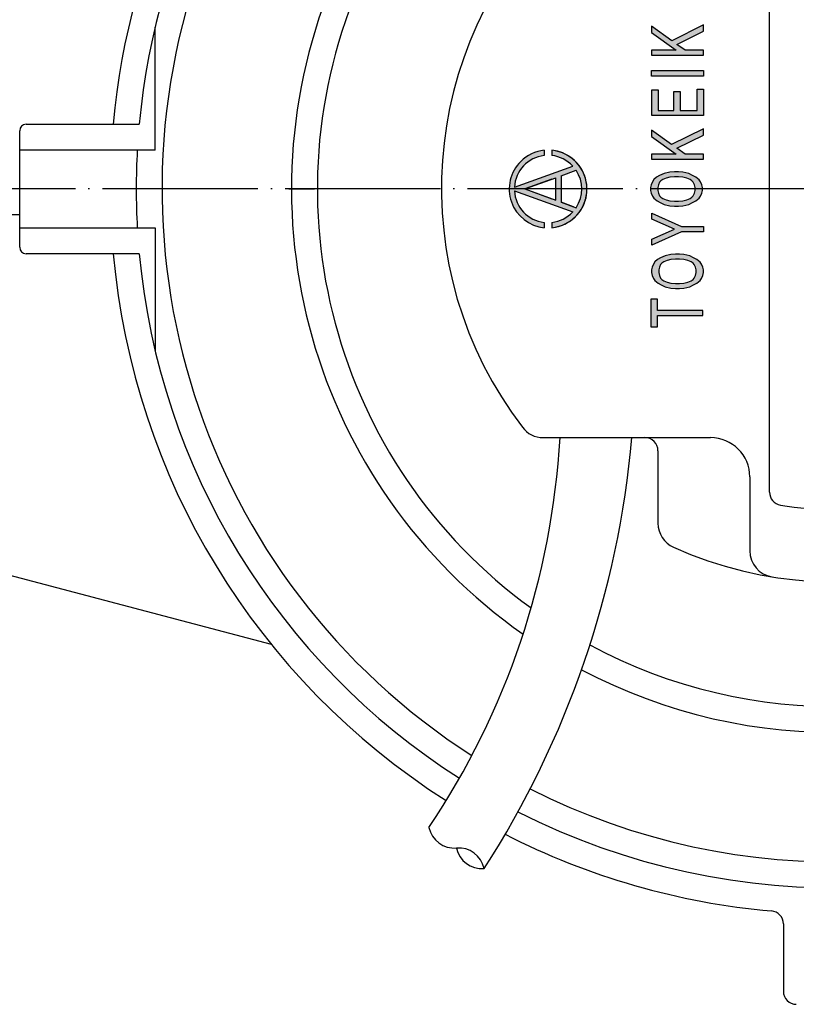
# Model space of a CAD drawing. Units: millimetres. Extents: x -168 to 143, y -178 to 220.
# Drawn here: x -62 to -2, y 27 to 103 of the extents above; entities that cross this region are included whole.
import ezdxf

# ---------------------------------------------------------------- set-up
doc = ezdxf.new("R2010")
doc.units = ezdxf.units.MM
doc.linetypes.add('DOT_CENTER', pattern=[14, 12, -1, 0, -1])
doc.layers.add('1', color=7, linetype='Continuous')

msp = doc.modelspace()

# ---------------------------------------------------------------- hatches: boundary and pattern name
at = {"layer": '1', "linetype": 'Continuous'}
for points in [[(-13.17674643517768, 102.1253284696365), (-13.17674643517768, 101.6353284696365), (-11.27674643517768, 100.2703284696365), (-13.17674643517768, 100.2703284696365), (-13.17674643517768, 99.8853284696365), (-9.17674643517768, 99.8853284696365), (-9.17674643517768, 100.2703284696365), (-10.57674643517768, 100.2703284696365), (-11.22674643517768, 100.7253284696365), (-9.17674643517768, 101.7403284696365), (-9.17674643517768, 102.2303284696365), (-11.62674643517768, 101.0053284696365)], [(-9.1809157389119, 98.2750223842325), (-13.1809157389119, 98.2750223842325), (-13.1809157389119, 98.7150223842325), (-9.1809157389119, 98.7150223842325)], [(-9.16488101940042, 97.25954697154832), (-9.16488101940042, 95.22954697154832), (-13.16488101940042, 95.22954697154832), (-13.16488101940042, 97.22454697154832), (-12.66488101940042, 97.22454697154832), (-12.66488101940042, 95.61454697154832), (-11.46488101940042, 95.61454697154832), (-11.46488101940042, 97.08454697154832), (-10.96488101940042, 97.08454697154832), (-10.96488101940042, 95.61454697154832), (-9.66488101940042, 95.61454697154832), (-9.66488101940042, 97.25954697154832)], [(-13.1809157389119, 94.10108023863054), (-13.1809157389119, 93.61108023863055), (-11.2809157389119, 92.24608023863055), (-13.1809157389119, 92.24608023863055), (-13.1809157389119, 91.86108023863055), (-9.1809157389119, 91.86108023863055), (-9.1809157389119, 92.24608023863055), (-10.5809157389119, 92.24608023863055), (-11.2309157389119, 92.70108023863055), (-9.1809157389119, 93.71608023863055), (-9.1809157389119, 94.20608023863055), (-11.6309157389119, 92.98108023863055)], [(-13.17238969164675, 85.22360915791745), (-13.17238969164675, 85.67860915791745), (-11.42238969164675, 86.44860915791745), (-13.17238969164675, 87.21860915791746), (-13.17238969164675, 87.67360915791745), (-10.87238969164675, 86.65860915791745), (-9.17238969164675, 86.65860915791745), (-9.17238969164675, 86.23860915791745), (-10.87238969164675, 86.23860915791745)], [(-9.22775878753879, 80.16623218842157), (-12.72775878753879, 80.16623218842157), (-12.72775878753879, 81.04123218842157), (-13.22775878753879, 81.04123218842157), (-13.22775878753879, 78.90623218842157), (-12.72775878753879, 78.90623218842157), (-12.72775878753879, 79.78123218842157), (-9.22775878753879, 79.78123218842157)]]:
    msp.add_hatch(color=2, dxfattribs=at).paths.add_polyline_path(points)
h = msp.add_hatch(color=2, dxfattribs=at)
edge = h.paths.add_edge_path()
edge.add_arc((-21.17639364599205, 89.55346946618468), 2.60417391304344, 43.00522489454283, 83.37330149296483)
edge.add_line((-20.87587190686151, 92.1402451529589), (-20.87587190686151, 92.54362301630707))
edge.add_arc((-21.17639364599205, 89.55346946618468), 3.005217391304399, -45.30509476185688, 84.26082952273163, ccw=False)
edge.add_arc((-21.17639364599205, 89.55346946618468), 3.005217391304136, 275.7391704772692, 314.69490523814306, ccw=False)
edge.add_line((-20.87587190686151, 86.56331591606275), (-20.87587190686151, 86.96669377941069))
edge.add_arc((-21.17639364599205, 89.55346946618468), 2.604173913043269, 276.6266985070357, 316.9947751054749)
edge.add_line((-19.27198338311138, 87.77725345454363), (-23.77698618970027, 89.4169403814274))
edge.add_arc((-21.17639364599205, 89.55346946618468), 2.604173913043339, 183.0052248945313, 263.373301492969)
edge.add_line((-21.47691538512237, 86.96669377941069), (-21.47691538512237, 86.56331591606275))
edge.add_arc((-21.17639364599205, 89.55346946618468), 3.005217391304236, 134.6949052381399, 264.260829522735, ccw=False)
edge.add_arc((-21.17639364599205, 89.55346946618468), 3.005217391304567, 95.73917047726422, 134.6949052381399, ccw=False)
edge.add_line((-21.47691538512237, 92.54362301630707), (-21.47691538512237, 92.1402451529589))
edge.add_arc((-21.17639364599205, 89.55346946618468), 2.60417391304347, 96.62669850703035, 176.9947751054588)
edge.add_line((-23.77698618970027, 89.68999855094242), (-19.27198338311183, 91.32968547782642))
h.paths.add_polyline_path([(-22.97952408077464, 89.55346946618468), (-20.57587190686155, 90.42832731101842), (-20.57587190686155, 88.6786116213514)], flags=16)
edge = h.paths.add_edge_path(flags=16)
edge.add_line((-19.00980570724261, 88.10861013979982), (-20.17482842860074, 88.53264373261803))
edge.add_line((-20.17482842860074, 88.53264373261803), (-20.17482842860074, 90.57429519975202))
edge.add_line((-20.17482842860074, 90.57429519975202), (-19.00980570724284, 90.99832879256977))
edge.add_arc((-21.17639364599205, 89.55346946618468), 2.604173913043415, -33.69862332306309, 33.69862332307008, ccw=False)
h = msp.add_hatch(color=2, dxfattribs=at)
h.paths.add_polyline_path([(-11.40914222256944, 88.22346946618468), (-11.10914222256944, 88.22346946618468), (-10.75914222256944, 88.25846946618468), (-10.30914222256944, 88.36346946618468), (-10.00914222256944, 88.50346946618468), (-9.75914222256944, 88.64346946618468), (-9.50914222256944, 88.85346946618468), (-9.409142222569441, 88.99346946618468), (-9.309142222569442, 89.23846946618468), (-9.25914222256944, 89.44846946618468), (-9.25914222256944, 89.65846946618468), (-9.309142222569442, 89.86846946618468), (-9.409142222569441, 90.11346946618468), (-9.50914222256944, 90.25346946618468), (-9.75914222256944, 90.46346946618468), (-10.00914222256944, 90.60346946618468), (-10.30914222256944, 90.74346946618468), (-10.75914222256944, 90.84846946618468), (-11.10914222256944, 90.88346946618468), (-11.40914222256944, 90.88346946618468), (-11.75914222256944, 90.84846946618468), (-12.20914222256944, 90.74346946618468), (-12.55914222256944, 90.60346946618468), (-12.80914222256944, 90.46346946618468), (-13.00914222256944, 90.28846946618468), (-13.10914222256944, 90.11346946618468), (-13.20914222256944, 89.86846946618468), (-13.25914222256944, 89.65846946618468), (-13.25914222256944, 89.44846946618468), (-13.20914222256944, 89.23846946618468), (-13.10914222256944, 88.99346946618468), (-13.00914222256944, 88.85346946618468), (-12.75914222256944, 88.64346946618468), (-12.50914222256944, 88.50346946618468), (-12.20914222256944, 88.36346946618468), (-11.75914222256944, 88.25846946618468)])
h.paths.add_polyline_path([(-11.40914222256944, 88.60846946618469), (-11.10914222256944, 88.60846946618469), (-10.75914222256944, 88.64346946618468), (-10.45914222256944, 88.71346946618468), (-10.20914222256944, 88.81846946618468), (-10.05914222256944, 88.92346946618468), (-9.95914222256944, 89.02846946618469), (-9.85914222256944, 89.23846946618468), (-9.809142222569442, 89.44846946618468), (-9.809142222569442, 89.65846946618468), (-9.85914222256944, 89.86846946618468), (-9.95914222256944, 90.07846946618469), (-10.05914222256944, 90.18346946618469), (-10.20914222256944, 90.28846946618468), (-10.45914222256944, 90.39346946618468), (-10.75914222256944, 90.46346946618468), (-11.10914222256944, 90.49846946618469), (-11.40914222256944, 90.49846946618469), (-11.75914222256944, 90.46346946618468), (-12.05914222256944, 90.39346946618468), (-12.30914222256944, 90.28846946618468), (-12.45914222256944, 90.18346946618469), (-12.55914222256944, 90.07846946618469), (-12.65914222256944, 89.86846946618468), (-12.70914222256944, 89.65846946618468), (-12.70914222256944, 89.44846946618468), (-12.65914222256944, 89.23846946618468), (-12.55914222256944, 89.02846946618469), (-12.45914222256944, 88.92346946618468), (-12.30914222256944, 88.81846946618468), (-12.05914222256944, 88.71346946618468), (-11.75914222256944, 88.64346946618468)], flags=16)
h = msp.add_hatch(color=2, dxfattribs=at)
h.paths.add_polyline_path([(-11.3309157389119, 81.86477846121052), (-11.0309157389119, 81.86477846121052), (-10.6809157389119, 81.89977846121052), (-10.2309157389119, 82.00477846121052), (-9.9309157389119, 82.14477846121052), (-9.6809157389119, 82.28477846121052), (-9.4309157389119, 82.49477846121052), (-9.3309157389119, 82.63477846121052), (-9.2309157389119, 82.87977846121052), (-9.1809157389119, 83.08977846121051), (-9.1809157389119, 83.29977846121052), (-9.2309157389119, 83.50977846121052), (-9.3309157389119, 83.75477846121052), (-9.4309157389119, 83.89477846121052), (-9.6809157389119, 84.10477846121051), (-9.9309157389119, 84.24477846121052), (-10.2309157389119, 84.38477846121052), (-10.6809157389119, 84.48977846121052), (-11.0309157389119, 84.52477846121052), (-11.3309157389119, 84.52477846121052), (-11.6809157389119, 84.48977846121052), (-12.1309157389119, 84.38477846121052), (-12.4809157389119, 84.24477846121052), (-12.7309157389119, 84.10477846121051), (-12.9309157389119, 83.92977846121052), (-13.0309157389119, 83.75477846121052), (-13.1309157389119, 83.50977846121052), (-13.1809157389119, 83.29977846121052), (-13.1809157389119, 83.08977846121051), (-13.1309157389119, 82.87977846121052), (-13.0309157389119, 82.63477846121052), (-12.9309157389119, 82.49477846121052), (-12.6809157389119, 82.28477846121052), (-12.4309157389119, 82.14477846121052), (-12.1309157389119, 82.00477846121052), (-11.6809157389119, 81.89977846121052)])
h.paths.add_polyline_path([(-11.3309157389119, 82.24977846121052), (-11.0309157389119, 82.24977846121052), (-10.6809157389119, 82.28477846121052), (-10.3809157389119, 82.35477846121051), (-10.1309157389119, 82.45977846121052), (-9.9809157389119, 82.56477846121052), (-9.880915738911899, 82.66977846121053), (-9.780915738911899, 82.87977846121052), (-9.7309157389119, 83.08977846121051), (-9.7309157389119, 83.29977846121052), (-9.780915738911899, 83.50977846121052), (-9.880915738911899, 83.71977846121052), (-9.9809157389119, 83.82477846121053), (-10.1309157389119, 83.92977846121052), (-10.3809157389119, 84.03477846121052), (-10.6809157389119, 84.10477846121051), (-11.0309157389119, 84.13977846121053), (-11.3309157389119, 84.13977846121053), (-11.6809157389119, 84.10477846121051), (-11.9809157389119, 84.03477846121052), (-12.2309157389119, 83.92977846121052), (-12.3809157389119, 83.82477846121053), (-12.4809157389119, 83.71977846121052), (-12.5809157389119, 83.50977846121052), (-12.6309157389119, 83.29977846121052), (-12.6309157389119, 83.08977846121051), (-12.5809157389119, 82.87977846121052), (-12.4809157389119, 82.66977846121053), (-12.3809157389119, 82.56477846121052), (-12.2309157389119, 82.45977846121052), (-11.9809157389119, 82.35477846121051), (-11.6809157389119, 82.28477846121052)], flags=16)

# ---------------------------------------------------------------- linework, layer by layer
at = {"layer": '1', "color": 7, "linetype": 'Continuous'}
for p, q in [((-4.06871802233451, 66.12811524904285), (-4.06871802233451, 113.0787832427671)), ((-51.53001200960932, 92.5534694661847), (-51.53001200960932, 102.0673752621493)), ((-61.49999999999972, 94.5534694661847), (-54.77633906953724, 94.5534694661847)), ((-54.77633906953724, 94.5534694661847), (-52.76802023508, 94.5534694661847)), ((-61.99999999999972, 85.05346946618467), (-61.99999999999972, 94.0534694661847)), ((-51.53001200960932, 92.5534694661847), (-61.99999999999972, 92.55346946618468)), ((-61.99711635201424, 87.55346946618468), (-75.00000000000006, 87.55346946618468)), ((-61.99999999999972, 86.5534694661847), (-51.53001200960932, 86.5534694661847)), ((-51.53001200960932, 86.5534694661847), (-51.53001200960932, 77.03956367022036)), ((-52.76802023507992, 84.55346946618468), (-61.49999999999972, 84.55346946618467)), ((-21.55437135725135, 70.34232076103288), (-20.25535230699422, 70.34232076103288)), ((-20.25535230699422, 70.34232076103288), (-14.69928226477038, 70.34232076103288)), ((-14.69928226477038, 70.34232076103288), (-13.69928226477038, 70.34232076103288)), ((-13.69928226477038, 70.34232076103288), (-13.19241046253689, 70.34232076103288)), ((-13.19241046253689, 70.34232076103288), (-8.6305642424357, 70.34232076103288)), ((-12.6855386603034, 69.3285771565659), (-12.6855386603034, 63.72318851874505)), ((-42.55055936389086, 54.34908367276111), (-98.23414164523462, 69.05148518572449)), ((-5.58933342903476, 67.30108994763194), (-5.58933342903476, 61.58760340800998)), ((-2.99999999999974, 32.77319119987105), (-2.99999999999974, 27.55346946618467))]:
    msp.add_line(p, q, dxfattribs=at)
at = {"layer": '1', "color": 2, "linetype": 'Continuous'}
for p, q in [((-11.62674643517768, 101.0053284696365), (-13.17674643517768, 102.1253284696365)), ((-13.17674643517768, 102.1253284696365), (-13.17674643517768, 101.6353284696365)), ((-9.17674643517768, 102.2303284696365), (-11.62674643517768, 101.0053284696365)), ((-9.17674643517768, 101.7403284696365), (-9.17674643517768, 102.2303284696365)), ((-13.17674643517768, 101.6353284696365), (-11.27674643517768, 100.2703284696365)), ((-11.22674643517768, 100.7253284696365), (-9.17674643517768, 101.7403284696365)), ((-10.57674643517768, 100.2703284696365), (-11.22674643517768, 100.7253284696365)), ((-13.17674643517768, 100.2703284696365), (-13.17674643517768, 99.8853284696365)), ((-11.27674643517768, 100.2703284696365), (-13.17674643517768, 100.2703284696365)), ((-13.17674643517768, 99.8853284696365), (-9.17674643517768, 99.8853284696365)), ((-9.17674643517768, 100.2703284696365), (-10.57674643517768, 100.2703284696365)), ((-9.17674643517768, 99.8853284696365), (-9.17674643517768, 100.2703284696365)), ((-13.1809157389119, 98.7150223842325), (-9.1809157389119, 98.7150223842325)), ((-13.1809157389119, 98.2750223842325), (-13.1809157389119, 98.7150223842325)), ((-9.1809157389119, 98.2750223842325), (-13.1809157389119, 98.2750223842325)), ((-9.1809157389119, 98.7150223842325), (-9.1809157389119, 98.2750223842325)), ((-13.16488101940042, 97.22454697154832), (-12.66488101940042, 97.22454697154832)), ((-13.16488101940042, 95.22954697154832), (-13.16488101940042, 97.22454697154832)), ((-12.66488101940042, 97.22454697154832), (-12.66488101940042, 95.61454697154832)), ((-11.46488101940042, 97.08454697154832), (-10.96488101940042, 97.08454697154832)), ((-11.46488101940042, 95.61454697154832), (-11.46488101940042, 97.08454697154832)), ((-10.96488101940042, 97.08454697154832), (-10.96488101940042, 95.61454697154832)), ((-9.66488101940042, 97.25954697154832), (-9.16488101940042, 97.25954697154832)), ((-9.66488101940042, 95.61454697154832), (-9.66488101940042, 97.25954697154832)), ((-9.16488101940042, 97.25954697154832), (-9.16488101940042, 95.22954697154832)), ((-9.16488101940042, 95.22954697154832), (-13.16488101940042, 95.22954697154832)), ((-12.66488101940042, 95.61454697154832), (-11.46488101940042, 95.61454697154832)), ((-10.96488101940042, 95.61454697154832), (-9.66488101940042, 95.61454697154832)), ((-11.6309157389119, 92.98108023863055), (-13.1809157389119, 94.10108023863054)), ((-13.1809157389119, 94.10108023863054), (-13.1809157389119, 93.61108023863055)), ((-13.1809157389119, 93.61108023863055), (-11.2809157389119, 92.24608023863055)), ((-9.1809157389119, 94.20608023863055), (-11.6309157389119, 92.98108023863055)), ((-11.2309157389119, 92.70108023863055), (-9.1809157389119, 93.71608023863055)), ((-9.1809157389119, 93.71608023863055), (-9.1809157389119, 94.20608023863055)), ((-21.47691538512237, 92.54362301630707), (-21.47691538512237, 92.1402451529589)), ((-20.87587190686151, 92.54362301630707), (-20.87587190686151, 92.1402451529589)), ((-13.1809157389119, 92.24608023863055), (-13.1809157389119, 91.86108023863055)), ((-11.2809157389119, 92.24608023863055), (-13.1809157389119, 92.24608023863055)), ((-10.5809157389119, 92.24608023863055), (-11.2309157389119, 92.70108023863055)), ((-9.1809157389119, 92.24608023863055), (-10.5809157389119, 92.24608023863055)), ((-9.1809157389119, 91.86108023863055), (-9.1809157389119, 92.24608023863055)), ((-23.77698618970027, 89.68999855094242), (-19.27198338311183, 91.32968547782642)), ((-13.1809157389119, 91.86108023863055), (-9.1809157389119, 91.86108023863055)), ((-20.17482842860074, 90.57429519975202), (-19.00980570724284, 90.99832879256977)), ((-20.17482842860074, 90.57429519975202), (-19.20372716595859, 90.92774715381168)), ((-20.17482842860074, 90.57429519975202), (-20.17482842860074, 88.53264373261803)), ((-12.55914222256944, 90.60346946618468), (-12.80914222256944, 90.46346946618468)), ((-12.20914222256944, 90.74346946618468), (-12.55914222256944, 90.60346946618468)), ((-11.75914222256944, 90.84846946618468), (-12.20914222256944, 90.74346946618468)), ((-11.40914222256944, 90.88346946618468), (-11.75914222256944, 90.84846946618468)), ((-11.10914222256944, 90.88346946618468), (-11.40914222256944, 90.88346946618468)), ((-10.75914222256944, 90.84846946618468), (-11.10914222256944, 90.88346946618468)), ((-10.30914222256944, 90.74346946618468), (-10.75914222256944, 90.84846946618468)), ((-10.00914222256944, 90.60346946618468), (-10.30914222256944, 90.74346946618468)), ((-9.75914222256944, 90.46346946618468), (-10.00914222256944, 90.60346946618468)), ((-22.97952408077464, 89.55346946618468), (-20.57587190686155, 90.42832731101842)), ((-20.87587190686151, 90.31913624073857), (-22.97952408077464, 89.55346946618468)), ((-20.57587190686155, 88.6786116213514), (-20.57587190686155, 90.42832731101842)), ((-13.20914222256944, 89.86846946618468), (-13.25914222256944, 89.65846946618468)), ((-13.10914222256944, 90.11346946618468), (-13.20914222256944, 89.86846946618468)), ((-13.00914222256944, 90.28846946618468), (-13.10914222256944, 90.11346946618468)), ((-12.80914222256944, 90.46346946618468), (-13.00914222256944, 90.28846946618468)), ((-12.65914222256944, 89.86846946618468), (-12.70914222256944, 89.65846946618468)), ((-12.55914222256944, 90.07846946618469), (-12.65914222256944, 89.86846946618468)), ((-12.45914222256944, 90.18346946618469), (-12.55914222256944, 90.07846946618469)), ((-12.30914222256944, 90.28846946618468), (-12.45914222256944, 90.18346946618469)), ((-12.05914222256944, 90.39346946618468), (-12.30914222256944, 90.28846946618468)), ((-11.75914222256944, 90.46346946618468), (-12.05914222256944, 90.39346946618468)), ((-11.40914222256944, 90.49846946618469), (-11.75914222256944, 90.46346946618468)), ((-11.10914222256944, 90.49846946618469), (-11.40914222256944, 90.49846946618469)), ((-10.75914222256944, 90.46346946618468), (-11.10914222256944, 90.49846946618469)), ((-10.45914222256944, 90.39346946618468), (-10.75914222256944, 90.46346946618468)), ((-10.20914222256944, 90.28846946618468), (-10.45914222256944, 90.39346946618468)), ((-10.05914222256944, 90.18346946618469), (-10.20914222256944, 90.28846946618468)), ((-9.95914222256944, 90.07846946618469), (-10.05914222256944, 90.18346946618469)), ((-9.85914222256944, 89.86846946618468), (-9.95914222256944, 90.07846946618469)), ((-9.80914222256944, 89.65846946618468), (-9.85914222256944, 89.86846946618468)), ((-9.50914222256944, 90.25346946618468), (-9.75914222256944, 90.46346946618468)), ((-9.40914222256944, 90.11346946618468), (-9.50914222256944, 90.25346946618468)), ((-9.30914222256944, 89.86846946618468), (-9.40914222256944, 90.11346946618468)), ((-9.25914222256944, 89.65846946618468), (-9.30914222256944, 89.86846946618468)), ((-23.77698618970027, 89.4169403814274), (-19.27198338311138, 87.77725345454363)), ((-22.97952408077464, 89.55346946618468), (-20.57587190686155, 88.6786116213514)), ((-22.97952408077464, 89.55346946618468), (-20.87587190686151, 88.78780269163147)), ((-13.25914222256944, 89.65846946618468), (-13.25914222256944, 89.44846946618468)), ((-13.25914222256944, 89.44846946618468), (-13.20914222256944, 89.23846946618468)), ((-13.20914222256944, 89.23846946618468), (-13.10914222256944, 88.99346946618468)), ((-12.70914222256944, 89.65846946618468), (-12.70914222256944, 89.44846946618468)), ((-12.70914222256944, 89.44846946618468), (-12.65914222256944, 89.23846946618468)), ((-12.65914222256944, 89.23846946618468), (-12.55914222256944, 89.02846946618469)), ((-12.55914222256944, 89.02846946618469), (-12.45914222256944, 88.92346946618468)), ((-10.05914222256944, 88.92346946618468), (-9.95914222256944, 89.02846946618469)), ((-9.95914222256944, 89.02846946618469), (-9.85914222256944, 89.23846946618468)), ((-9.85914222256944, 89.23846946618468), (-9.80914222256944, 89.44846946618468)), ((-9.80914222256944, 89.44846946618468), (-9.80914222256944, 89.65846946618468)), ((-9.40914222256944, 88.99346946618468), (-9.30914222256944, 89.23846946618468)), ((-9.30914222256944, 89.23846946618468), (-9.25914222256944, 89.44846946618468)), ((-9.25914222256944, 89.44846946618468), (-9.25914222256944, 89.65846946618468)), ((-20.17482842860074, 88.53264373261803), (-19.00980570724261, 88.10861013979982)), ((-19.20372716595859, 88.17919177855813), (-20.17482842860074, 88.53264373261803)), ((-13.10914222256944, 88.99346946618468), (-13.00914222256944, 88.85346946618468)), ((-13.00914222256944, 88.85346946618468), (-12.75914222256944, 88.64346946618468)), ((-12.75914222256944, 88.64346946618468), (-12.50914222256944, 88.50346946618468)), ((-12.50914222256944, 88.50346946618468), (-12.20914222256944, 88.36346946618468)), ((-12.45914222256944, 88.92346946618468), (-12.30914222256944, 88.81846946618468)), ((-12.30914222256944, 88.81846946618468), (-12.05914222256944, 88.71346946618468)), ((-12.20914222256944, 88.36346946618468), (-11.75914222256944, 88.25846946618468)), ((-12.05914222256944, 88.71346946618468), (-11.75914222256944, 88.64346946618468)), ((-11.75914222256944, 88.64346946618468), (-11.40914222256944, 88.60846946618469)), ((-11.75914222256944, 88.25846946618468), (-11.40914222256944, 88.22346946618468)), ((-11.40914222256944, 88.60846946618469), (-11.10914222256944, 88.60846946618469)), ((-11.10914222256944, 88.60846946618469), (-10.75914222256944, 88.64346946618468)), ((-11.10914222256944, 88.22346946618468), (-10.75914222256944, 88.25846946618468)), ((-10.75914222256944, 88.64346946618468), (-10.45914222256944, 88.71346946618468)), ((-10.75914222256944, 88.25846946618468), (-10.30914222256944, 88.36346946618468)), ((-10.45914222256944, 88.71346946618468), (-10.20914222256944, 88.81846946618468)), ((-10.30914222256944, 88.36346946618468), (-10.00914222256944, 88.50346946618468)), ((-10.20914222256944, 88.81846946618468), (-10.05914222256944, 88.92346946618468)), ((-10.00914222256944, 88.50346946618468), (-9.75914222256944, 88.64346946618468)), ((-9.75914222256944, 88.64346946618468), (-9.50914222256944, 88.85346946618468)), ((-9.50914222256944, 88.85346946618468), (-9.40914222256944, 88.99346946618468)), ((-13.17238969164675, 87.67360915791745), (-10.87238969164675, 86.65860915791745)), ((-13.17238969164675, 87.21860915791746), (-13.17238969164675, 87.67360915791745)), ((-11.40914222256944, 88.22346946618468), (-11.10914222256944, 88.22346946618468)), ((-21.47691538512237, 86.96669377941069), (-21.47691538512237, 86.56331591606275)), ((-20.87587190686151, 86.96669377941069), (-20.87587190686151, 86.56331591606275)), ((-11.42238969164675, 86.44860915791745), (-13.17238969164675, 87.21860915791746)), ((-13.17238969164675, 85.67860915791745), (-11.42238969164675, 86.44860915791745)), ((-10.87238969164675, 86.23860915791745), (-13.17238969164675, 85.22360915791745)), ((-10.87238969164675, 86.65860915791745), (-9.17238969164675, 86.65860915791745)), ((-9.17238969164675, 86.23860915791745), (-10.87238969164675, 86.23860915791745)), ((-9.17238969164675, 86.65860915791745), (-9.17238969164675, 86.23860915791745)), ((-13.17238969164675, 85.22360915791745), (-13.17238969164675, 85.67860915791745)), ((-11.6809157389119, 84.48977846121052), (-12.1309157389119, 84.38477846121052)), ((-11.3309157389119, 84.52477846121052), (-11.6809157389119, 84.48977846121052)), ((-11.0309157389119, 84.52477846121052), (-11.3309157389119, 84.52477846121052)), ((-10.6809157389119, 84.48977846121052), (-11.0309157389119, 84.52477846121052)), ((-10.2309157389119, 84.38477846121052), (-10.6809157389119, 84.48977846121052)), ((-13.0309157389119, 83.75477846121052), (-13.1309157389119, 83.50977846121052)), ((-12.9309157389119, 83.92977846121052), (-13.0309157389119, 83.75477846121052)), ((-12.7309157389119, 84.10477846121051), (-12.9309157389119, 83.92977846121052)), ((-12.4809157389119, 84.24477846121052), (-12.7309157389119, 84.10477846121051)), ((-12.4809157389119, 83.71977846121052), (-12.5809157389119, 83.50977846121052)), ((-12.1309157389119, 84.38477846121052), (-12.4809157389119, 84.24477846121052)), ((-12.3809157389119, 83.82477846121053), (-12.4809157389119, 83.71977846121052)), ((-12.2309157389119, 83.92977846121052), (-12.3809157389119, 83.82477846121053)), ((-11.9809157389119, 84.03477846121052), (-12.2309157389119, 83.92977846121052)), ((-11.6809157389119, 84.10477846121051), (-11.9809157389119, 84.03477846121052)), ((-11.3309157389119, 84.13977846121053), (-11.6809157389119, 84.10477846121051)), ((-11.0309157389119, 84.13977846121053), (-11.3309157389119, 84.13977846121053)), ((-10.6809157389119, 84.10477846121051), (-11.0309157389119, 84.13977846121053)), ((-10.3809157389119, 84.03477846121052), (-10.6809157389119, 84.10477846121051)), ((-10.1309157389119, 83.92977846121052), (-10.3809157389119, 84.03477846121052)), ((-9.9309157389119, 84.24477846121052), (-10.2309157389119, 84.38477846121052)), ((-9.9809157389119, 83.82477846121053), (-10.1309157389119, 83.92977846121052)), ((-9.8809157389119, 83.71977846121052), (-9.9809157389119, 83.82477846121053)), ((-9.6809157389119, 84.10477846121051), (-9.9309157389119, 84.24477846121052)), ((-9.7809157389119, 83.50977846121052), (-9.8809157389119, 83.71977846121052)), ((-9.4309157389119, 83.89477846121052), (-9.6809157389119, 84.10477846121051)), ((-9.3309157389119, 83.75477846121052), (-9.4309157389119, 83.89477846121052)), ((-9.2309157389119, 83.50977846121052), (-9.3309157389119, 83.75477846121052)), ((-13.1309157389119, 83.50977846121052), (-13.1809157389119, 83.29977846121052)), ((-13.1809157389119, 83.29977846121052), (-13.1809157389119, 83.08977846121051)), ((-13.1809157389119, 83.08977846121051), (-13.1309157389119, 82.87977846121052)), ((-12.5809157389119, 83.50977846121052), (-12.6309157389119, 83.29977846121052)), ((-12.6309157389119, 83.29977846121052), (-12.6309157389119, 83.08977846121051)), ((-12.6309157389119, 83.08977846121051), (-12.5809157389119, 82.87977846121052)), ((-9.7309157389119, 83.29977846121052), (-9.7809157389119, 83.50977846121052)), ((-9.7809157389119, 82.87977846121052), (-9.7309157389119, 83.08977846121051)), ((-9.7309157389119, 83.08977846121051), (-9.7309157389119, 83.29977846121052)), ((-9.1809157389119, 83.29977846121052), (-9.2309157389119, 83.50977846121052)), ((-9.2309157389119, 82.87977846121052), (-9.1809157389119, 83.08977846121051)), ((-9.1809157389119, 83.08977846121051), (-9.1809157389119, 83.29977846121052)), ((-13.1309157389119, 82.87977846121052), (-13.0309157389119, 82.63477846121052)), ((-13.0309157389119, 82.63477846121052), (-12.9309157389119, 82.49477846121052)), ((-12.9309157389119, 82.49477846121052), (-12.6809157389119, 82.28477846121052)), ((-12.6809157389119, 82.28477846121052), (-12.4309157389119, 82.14477846121052)), ((-12.5809157389119, 82.87977846121052), (-12.4809157389119, 82.66977846121053)), ((-12.4809157389119, 82.66977846121053), (-12.3809157389119, 82.56477846121052)), ((-12.3809157389119, 82.56477846121052), (-12.2309157389119, 82.45977846121052)), ((-12.2309157389119, 82.45977846121052), (-11.9809157389119, 82.35477846121051)), ((-11.9809157389119, 82.35477846121051), (-11.6809157389119, 82.28477846121052)), ((-11.6809157389119, 82.28477846121052), (-11.3309157389119, 82.24977846121052)), ((-11.3309157389119, 82.24977846121052), (-11.0309157389119, 82.24977846121052)), ((-11.0309157389119, 82.24977846121052), (-10.6809157389119, 82.28477846121052)), ((-10.6809157389119, 82.28477846121052), (-10.3809157389119, 82.35477846121051)), ((-10.3809157389119, 82.35477846121051), (-10.1309157389119, 82.45977846121052)), ((-10.1309157389119, 82.45977846121052), (-9.9809157389119, 82.56477846121052)), ((-9.9809157389119, 82.56477846121052), (-9.8809157389119, 82.66977846121053)), ((-9.9309157389119, 82.14477846121052), (-9.6809157389119, 82.28477846121052)), ((-9.8809157389119, 82.66977846121053), (-9.7809157389119, 82.87977846121052)), ((-9.6809157389119, 82.28477846121052), (-9.4309157389119, 82.49477846121052)), ((-9.4309157389119, 82.49477846121052), (-9.3309157389119, 82.63477846121052)), ((-9.3309157389119, 82.63477846121052), (-9.2309157389119, 82.87977846121052)), ((-12.4309157389119, 82.14477846121052), (-12.1309157389119, 82.00477846121052)), ((-12.1309157389119, 82.00477846121052), (-11.6809157389119, 81.89977846121052)), ((-11.6809157389119, 81.89977846121052), (-11.3309157389119, 81.86477846121052)), ((-11.3309157389119, 81.86477846121052), (-11.0309157389119, 81.86477846121052)), ((-11.0309157389119, 81.86477846121052), (-10.6809157389119, 81.89977846121052)), ((-10.6809157389119, 81.89977846121052), (-10.2309157389119, 82.00477846121052)), ((-10.2309157389119, 82.00477846121052), (-9.9309157389119, 82.14477846121052)), ((-13.22775878753879, 81.04123218842157), (-13.22775878753879, 78.90623218842157)), ((-12.72775878753879, 81.04123218842157), (-13.22775878753879, 81.04123218842157)), ((-12.72775878753879, 80.16623218842157), (-12.72775878753879, 81.04123218842157)), ((-9.22775878753879, 80.16623218842157), (-12.72775878753879, 80.16623218842157)), ((-9.22775878753879, 79.78123218842157), (-9.22775878753879, 80.16623218842157)), ((-12.72775878753879, 79.78123218842157), (-9.22775878753879, 79.78123218842157)), ((-12.72775878753879, 78.90623218842157), (-12.72775878753879, 79.78123218842157)), ((-13.22775878753879, 78.90623218842157), (-12.72775878753879, 78.90623218842157))]:
    msp.add_line(p, q, dxfattribs=at)
at = {"layer": '1', "color": 2, "linetype": 'DOT_CENTER'}
for p, q in [((41.00000000000017, 89.55346946618468), (-122.5000000000001, 89.55346946618468)), ((-41.21226706543672, 89.55346946618468), (-39.21226706543672, 89.55346946618468))]:
    msp.add_line(p, q, dxfattribs=at)
at = {"layer": '1', "color": 7, "linetype": 'Continuous'}
for centre, radius, start, end in [((1.00000000000026, 89.55346946618468), 56.00000000000011, 95.03241349550183, 174.8774839002191), ((1.00000000000026, 89.55346946618468), 53.99999999999991, 0, 174.6872252947286), ((1.00000000000026, 89.55346946618468), 51.99999999999991, 0, 237.334017549385), ((1.00000000000026, 89.55346946618468), 41.99999999999991, 0, 234.9696334004332), ((1.00000000000026, 89.55346946618468), 39.99999999999991, 0, 234.0353343198687), ((1.0000000000004, 89.60344924590484), 30.41230813400826, 245.7502869868909, 217.3831984178651), ((-61.49999999999972, 94.0534694661847), 0.5, 90, 180), ((1.00000000000026, 89.55346946618468), 54.00000000000001, 176.8152614632796, 183.1847385367204), ((1.00000000000026, 89.55346946618468), 53.99999999999991, 243.01317520172, 0), ((1.00000000000026, 89.55346946618468), 52, 243.0530290854047, 0), ((1.00000000000026, 89.55346946618468), 41.99999999999992, 242.1910090731924, 0), ((1.00000000000026, 89.55346946618468), 39.99999999999991, 241.72793347358, 0), ((-61.49999999999972, 85.05346946618467), 0.5, 180, 270), ((1.00000000000026, 89.55346946618468), 56.00000000000013, 185.1225160997809, 237.5510153160243), ((1.00000000000026, 89.55346946618468), 53.99999999999992, 185.3127747052714, 237.481946192576), ((-21.55437135725135, 72.36980796996662), 2.027487208933914, 217.3831984178601, 270), ((-80.3428126254634, 73.77710057399281), 60.18555142130979, 326.1128774748274, 356.7283614306867), ((-87.91491132011681, 76.84718655542267), 73.50402449507858, 327.2095855914432, 354.9228690473759), ((-13.69928226477038, 69.3285771565659), 1.013743604466979, 0, 90), ((-8.6305642424357, 67.30108994763194), 3.041230813400944, 0, 90), ((-3.05497441786753, 66.12811524904285), 1.013743604466981, 180, 260.1998100548913), ((1.0000000000004, 89.60344924590484), 24.83671830944018, 260.1998100548872, 279.8001899451123), ((-10.65805145136966, 63.72318851874505), 2.02748720893374, 180, 245.750286986896), ((-3.56184622010102, 61.58760340800998), 2.027487208933735, 180, 260.7516416621116), ((1.00000000000026, 89.55346946618468), 56.00000000000006, 242.9204001552496, 264.9675865044982), ((-3.99999999999974, 32.77319119987105), 1, 0, 84.96758650449809), ((-1.99999999999974, 27.55346946618467), 1, 180, 270)]:
    msp.add_arc(centre, radius, start, end, dxfattribs=at)
at = {"layer": '1', "color": 2, "linetype": 'Continuous'}
for centre, radius, start, end in [((-21.17639364599205, 89.55346946618468), 2.60417391304347, 96.62669850703035, 176.9947751054588), ((-21.17639364599205, 89.55346946618468), 3.005217391304567, 95.7391704772642, 134.6949052381399), ((-21.17639364599205, 89.55346946618468), 3.005217391304136, 275.7391704772692, 84.26082952273164), ((-21.17639364599205, 89.55346946618468), 3.005217391304399, 314.6949052381431, 84.26082952273164), ((-21.17639364599205, 89.55346946618468), 2.60417391304344, 43.00522489454283, 83.37330149296483), ((-21.17639364599205, 89.55346946618468), 3.005217391304236, 134.6949052381399, 264.2608295227349), ((-21.17639364599205, 89.55346946618468), 2.604173913043415, 326.3013766769369, 33.69862332307009), ((-21.17639364599205, 89.55346946618468), 2.604173913043339, 183.0052248945313, 263.373301492969), ((-21.17639364599205, 89.55346946618468), 2.604173913043269, 276.6266985070357, 316.9947751054749), ((-21.17639364599205, 89.55346946618468), 3.005217391304136, 275.7391704772692, 314.6949052381431), ((-28.42146817519603, 40.62275745485117), 1.999999999999972, 191.6137333457243, 274.8644043857265), ((-28.08227650900158, 36.63716477451067), 1.999999999999974, 11.6137333457247, 94.86440438572681), ((-26.29281829275653, 39.03258653831375), 1.999999999999977, 191.6137333457251, 274.8644043857267)]:
    msp.add_arc(centre, radius, start, end, dxfattribs=at)

doc.saveas('drawing.dxf')
